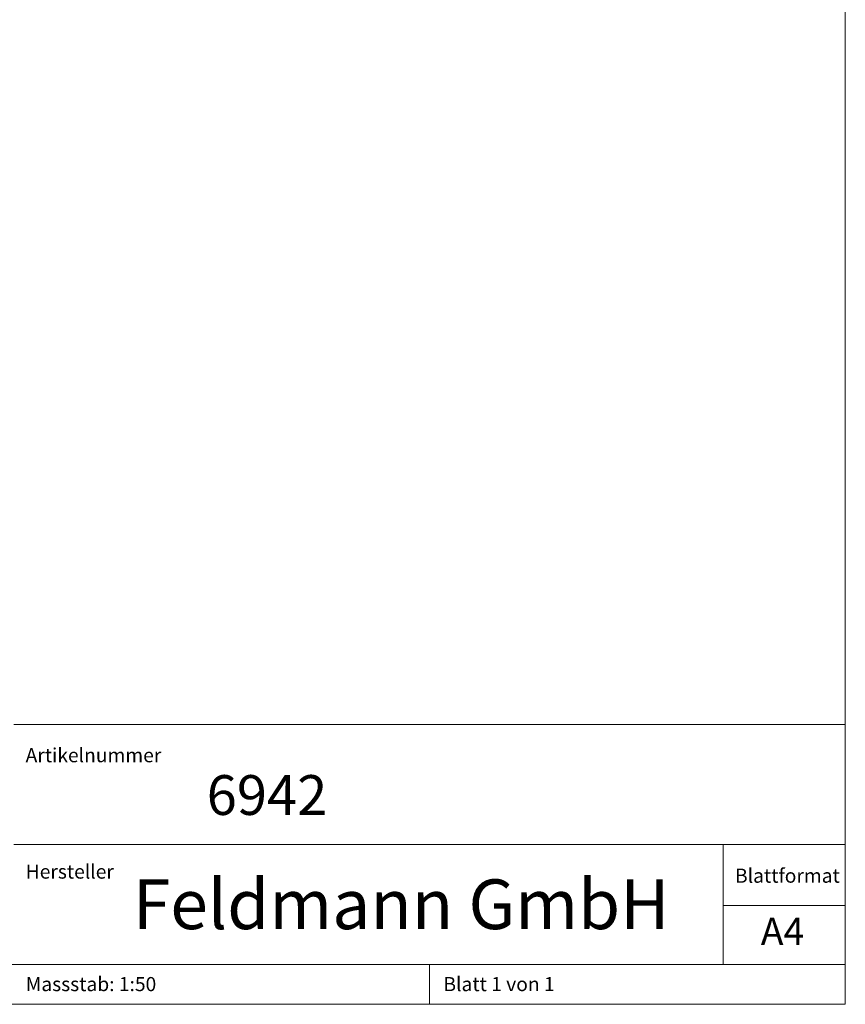
# Model space of a CAD drawing. Units: millimetres. Extents: x 250 to 14600, y 250 to 10250.
# Drawn here: x 10212 to 14600, y 250 to 5487 of the extents above; entities that cross this region are included whole.
import ezdxf

# ---------------------------------------------------------------- set-up
doc = ezdxf.new("R2010")
doc.units = ezdxf.units.MM
doc.header["$LTSCALE"] = 50
doc.styles.add('SLDTEXTSTYLE0', font='TXT', dxfattribs={"width": 0.75})
doc.styles.add('SLDTEXTSTYLE1', font='TXT', dxfattribs={"width": 0.692308})

msp = doc.modelspace()

# ---------------------------------------------------------------- linework, layer by layer
at = {"color": 7, "linetype": 'Continuous', "lineweight": 0}
for p, q in [((14600, 10250), (14600, 250)), ((10180, 1737.5), (14600, 1737.5)), ((10180, 1100), (13950, 1100)), ((14600, 1100), (13950, 1100)), ((13950, 774.7), (13950, 1100)), ((13950, 462.5), (13950, 774.7)), ((14600, 774.7), (13950, 774.7)), ((7970, 462.5), (14600, 462.5)), ((12390, 250), (12390, 462.5)), ((250, 250), (14600, 250))]:
    msp.add_line(p, q, dxfattribs=at)

# ---------------------------------------------------------------- texts
for s, insert, char_height, attachment_point, style in [('Artikelnummer', (10243.2, 1612.3), 75, 1, 'SLDTEXTSTYLE0'), ('6942', (11526.2, 1468.8), 211.67, 2, 'SLDTEXTSTYLE0'), ('Hersteller', (10243.7, 993.4), 75, 1, 'SLDTEXTSTYLE0'), ('Blattformat', (14013.8, 971.6), 75, 1, 'SLDTEXTSTYLE0'), ('Feldmann GmbH', (12239.3, 914.4), 264.583, 2, 'SLDTEXTSTYLE0'), ('A4', (14150.9, 710.7), 145.52, 1, 'SLDTEXTSTYLE0'), ('Massstab: 1:50', (10243.7, 395), 75, 1, 'SLDTEXTSTYLE0'), ('Blatt 1 von 1', (12463.9, 395), 75, 1, 'SLDTEXTSTYLE1')]:
    msp.add_mtext(s, dxfattribs=dict(at, insert=insert, char_height=char_height, attachment_point=attachment_point, style=style))

doc.saveas('drawing.dxf')
